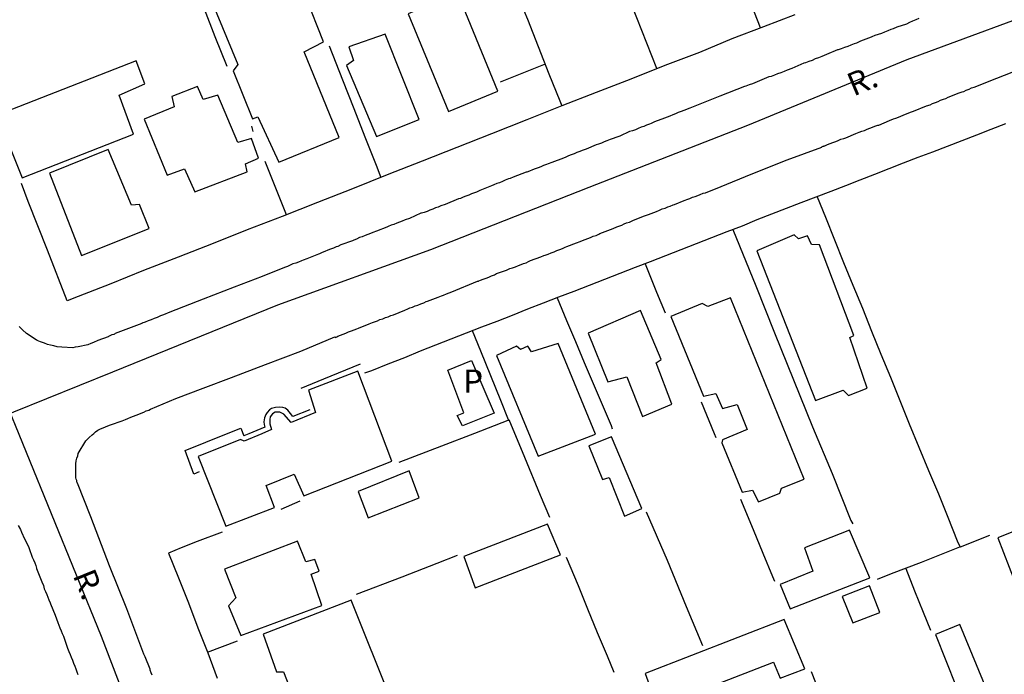
# Model space of a CAD drawing. Units: millimetres. Extents: x 173492 to 175908, y 1665949 to 1668726.
# Drawn here: x 175172 to 175278, y 1668074 to 1668144 of the extents above; entities that cross this region are included whole.
import ezdxf
from ezdxf.enums import TextEntityAlignment as Align

# ---------------------------------------------------------------- set-up
doc = ezdxf.new("R2010")
doc.units = ezdxf.units.MM
doc.header["$MEASUREMENT"] = 0
for name, color, linetype in [('V-EDIFICACAO', 2, 'Continuous'), ('V-EIXO_DE_LOGRADOURO', 3, 'Continuous'), ('V-LOTE', 1, 'Continuous'), ('V-NOME_DOS_LOGRADOUROS', 7, 'Continuous'), ('V-QUADRA', 2, 'Continuous'), ('V-TESTADA', 5, 'Continuous')]:
    doc.layers.add(name, color=color, linetype=linetype)

msp = doc.modelspace()

# ---------------------------------------------------------------- linework, layer by layer
at = {"layer": 'V-EDIFICACAO'}
for points in [[(175198.57, 1668156.43), (175197.83, 1668156.31), (175197.39, 1668157.18), (175195.08, 1668156.35), (175197.27, 1668150.51), (175192.39, 1668148.61), (175192.96, 1668146.96), (175192.15, 1668146.49), (175195.03, 1668139.51), (175194.52, 1668138.86), (175196.63, 1668133.67), (175197.18, 1668133.88), (175199.45, 1668129), (175205.94, 1668131.66), (175202.2, 1668140.89), (175204.26, 1668141.97), (175198.57, 1668156.43)], [(175213.38, 1668144.99), (175217.74, 1668134.48), (175223.03, 1668136.65), (175218.7, 1668147.29), (175213.38, 1668144.99)], [(175207.01, 1668141.41), (175207.51, 1668139.95), (175206.73, 1668139.41), (175209.98, 1668131.76), (175214.57, 1668133.6), (175210.91, 1668142.78), (175207.01, 1668141.41)], [(175169.06, 1668134.08), (175171.8, 1668127.32), (175183.81, 1668132.03), (175182.27, 1668136.23), (175185.02, 1668137.44), (175184.07, 1668139.91), (175169.06, 1668134.08)], [(175192.9, 1668136.22), (175191.29, 1668135.77), (175190.7, 1668137.15), (175187.92, 1668136.07), (175188.17, 1668134.95), (175184.94, 1668133.63), (175187.41, 1668127.62), (175189.3, 1668128.3), (175190.41, 1668125.81), (175196.03, 1668127.96), (175195.87, 1668128.81), (175197.27, 1668129.45), (175196.52, 1668131.54), (175195.05, 1668131.11), (175192.9, 1668136.22)], [(175181.08, 1668130.37), (175174.76, 1668127.81), (175178.19, 1668118.95), (175185.49, 1668121.85), (175184.46, 1668124.46), (175183.57, 1668124.38), (175181.08, 1668130.37)], [(175254.98, 1668121.17), (175250.95, 1668119.46), (175257.26, 1668103.35), (175260.26, 1668104.44), (175260.83, 1668103.89), (175262.84, 1668104.66), (175260.97, 1668110.14), (175261.4, 1668110.35), (175257.68, 1668120.12), (175256.84, 1668120.15), (175256.4, 1668121.09), (175255.42, 1668120.76), (175254.98, 1668121.17)], [(175248.12, 1668114.39), (175245.66, 1668113.47), (175245.07, 1668113.8), (175241.68, 1668112.4), (175245.18, 1668103.81), (175246.54, 1668104.09), (175247.26, 1668102.46), (175248.83, 1668102.9), (175249.91, 1668100.2), (175247.26, 1668099.09), (175247.16, 1668098.77), (175249.36, 1668093.47), (175250.47, 1668093.68), (175251.13, 1668092.41), (175253.43, 1668093.36), (175253.6, 1668093.91), (175256.05, 1668094.86), (175248.12, 1668114.39)], [(175238.41, 1668113.03), (175232.78, 1668110.58), (175234.91, 1668105.36), (175236.93, 1668105.9), (175238.64, 1668101.6), (175241.77, 1668102.93), (175240.09, 1668107.41), (175240.64, 1668107.75), (175238.41, 1668113.03)], [(175226.68, 1668108.58), (175226.29, 1668109.18), (175225.48, 1668108.84), (175225.07, 1668109.18), (175222.9, 1668108.19), (175227.38, 1668097.33), (175233.56, 1668099.71), (175229.55, 1668109.47), (175226.68, 1668108.58)], [(175217.66, 1668106.59), (175220.2, 1668107.64), (175222.66, 1668101.97), (175222.66, 1668101.97), (175219.24, 1668100.62), (175218.65, 1668101.73), (175218.65, 1668101.73), (175219.39, 1668102.02), (175217.66, 1668106.59), (175217.66, 1668106.59)], [(175200.78, 1668100.98), (175199.98, 1668101.86), (175199.55, 1668102.09), (175199.05, 1668102.09), (175198.76, 1668101.91), (175198.53, 1668101.57), (175198.48, 1668101.28), (175198.5, 1668100.81), (175198.68, 1668100.21), (175197.61, 1668099.74), (175195.71, 1668098.97), (175195.34, 1668099.13), (175190.77, 1668097.29), (175193.74, 1668089.82), (175198.97, 1668091.81), (175198.1, 1668094.19), (175201.1, 1668095.42), (175202.13, 1668093.06), (175211.64, 1668096.82), (175207.95, 1668106.51), (175202.64, 1668104.44), (175203.39, 1668102.06)], [(175235.3, 1668099.43), (175232.84, 1668098.47), (175232.84, 1668098.47), (175234.32, 1668094.82), (175235.03, 1668095.05), (175236.69, 1668090.87), (175236.69, 1668090.87), (175238.56, 1668091.71), (175235.3, 1668099.43), (175235.3, 1668099.43)], [(175208, 1668093.53), (175209.09, 1668090.69), (175214.57, 1668092.86), (175213.51, 1668095.75), (175208, 1668093.53)], [(175276.89, 1668088.55), (175278.75, 1668083.82), (175286.81, 1668087.79), (175285.07, 1668091.8), (175276.89, 1668088.55)], [(175219.37, 1668086.53), (175220.61, 1668083.15), (175229.81, 1668086.7), (175228.41, 1668090.03), (175219.37, 1668086.53)], [(175260.91, 1668089.38), (175256.06, 1668087.48), (175256.99, 1668084.95), (175253.46, 1668083.52), (175254.54, 1668080.89), (175263.11, 1668084.23), (175263.11, 1668084.23), (175260.91, 1668089.38)], [(175193.61, 1668085.17), (175194.81, 1668082.07), (175194.05, 1668081.21), (175195.36, 1668078.04), (175204.09, 1668081.26), (175202.92, 1668084.62), (175203.8, 1668084.96), (175203.33, 1668086.23), (175202.37, 1668085.97), (175201.45, 1668088.19), (175193.61, 1668085.17)], [(175263.08, 1668083.37), (175260.15, 1668082.22), (175261.29, 1668079.38), (175264.2, 1668080.49), (175263.08, 1668083.37), (175263.08, 1668083.37)], [(175207.26, 1668081.82), (175197.76, 1668078.18), (175199.22, 1668074.13), (175199.95, 1668074.1), (175202.62, 1668067.32), (175202.24, 1668066.8), (175203.15, 1668064.48), (175204.03, 1668064.45), (175204.78, 1668062.6), (175204.14, 1668061.88), (175205.24, 1668059.27), (175214.7, 1668062.92), (175212.64, 1668068.21), (175213.41, 1668068.78), (175212.59, 1668070.84), (175211.65, 1668070.8), (175207.26, 1668081.82)], [(175253.9, 1668079.76), (175238.92, 1668073.92), (175240.25, 1668070.32), (175240.25, 1668070.32), (175252.73, 1668075.15), (175252.73, 1668075.15), (175253.46, 1668073.42), (175256.13, 1668074.43), (175253.9, 1668079.76)], [(175272.81, 1668079.2), (175270.2, 1668078.14), (175274.64, 1668066.94), (175274.64, 1668066.94), (175277.32, 1668068.28), (175272.81, 1668079.2)]]:
    msp.add_lwpolyline(points, close=True, dxfattribs=at)
at = {"layer": 'V-EIXO_DE_LOGRADOURO'}
for points in [[(175362.63, 1667616.6), (175344.52, 1667661.67), (175325.86, 1667707.92), (175307.2, 1667754.17), (175288.54, 1667800.42), (175270.35, 1667846.67), (175252.16, 1667892.92), (175233.97, 1667939.17), (175215.78, 1667985.42), (175198.07, 1668031.67), (175180.36, 1668077.92), (175161.46, 1668124.17), (175143.36, 1668170.79)], [(175007.1, 1668036.65), (175024.29, 1668043.71), (175041.6, 1668050.77), (175058.91, 1668057.83), (175076.22, 1668064.89), (175093.29, 1668071.47), (175110.48, 1668077.68), (175128.16, 1668084.87), (175145.96, 1668092.06), (175163.76, 1668099.25), (175181.56, 1668106.44), (175199.36, 1668113.63), (175215.82, 1668119.6), (175232.89, 1668126.3), (175249.96, 1668133), (175267.15, 1668140.06), (175284.83, 1668146.64), (175302.38, 1668153.22), (175319.93, 1668160.16), (175337.35, 1668167.09)]]:
    msp.add_lwpolyline(points, dxfattribs=at)
at = {"layer": 'V-LOTE'}
for points in [[(175215.56, 1668170.55), (175216.96, 1668167.23), (175218.14, 1668164.34), (175219.29, 1668161.55), (175220.38, 1668158.73), (175221.52, 1668155.87), (175222.7, 1668153), (175223.88, 1668150.13), (175225.06, 1668147.26), (175226.24, 1668144.39), (175227.38, 1668141.46), (175228.55, 1668138.53), (175229.72, 1668135.6)], [(175240.18, 1668139.08), (175238.02, 1668144.54), (175236.05, 1668149.46), (175234.08, 1668154.36), (175232.11, 1668159.26), (175230.06, 1668164.18), (175228.09, 1668169.1)], [(175193.89, 1668139.32), (175192.61, 1668142.52), (175191.43, 1668145.47), (175190.23, 1668148.42), (175189.24, 1668150.91)], [(175251.34, 1668143.47), (175249.4, 1668148.46), (175249, 1668149.41)], [(175255.02, 1668144.87), (175251.66, 1668143.59), (175248.25, 1668142.28), (175244.75, 1668140.83), (175241.02, 1668139.41), (175237.38, 1668137.96), (175233.65, 1668136.51), (175229.92, 1668135.06), (175226.17, 1668133.55), (175222.36, 1668132.07), (175218.63, 1668130.59), (175214.88, 1668129.11), (175211.13, 1668127.63), (175207.38, 1668126.15), (175203.63, 1668124.67), (175199.82, 1668123.16), (175196.04, 1668121.71), (175192.37, 1668120.23), (175188.62, 1668118.78), (175184.89, 1668117.33), (175181.36, 1668115.91), (175177.83, 1668114.54), (175176.66, 1668114.08), (175174.53, 1668119.52), (175172.45, 1668124.78), (175171.74, 1668126.71)], [(175204.86, 1668141.52), (175206.32, 1668137.88), (175207.52, 1668134.8), (175208.72, 1668131.74), (175209.95, 1668128.69), (175210.43, 1668127.35)], [(175228.14, 1668139.57), (175223.31, 1668137.61)], [(175229.72, 1668135.6), (175229.93, 1668135.07)], [(175277.72, 1668133.14), (175276.16, 1668132.53), (175274.6, 1668131.92), (175273.02, 1668131.31), (175271.44, 1668130.7), (175269.86, 1668130.1), (175268.28, 1668129.5), (175266.72, 1668128.89), (175265.16, 1668128.28), (175263.6, 1668127.67), (175262.04, 1668127.06), (175260.48, 1668126.45), (175258.92, 1668125.84), (175257.31, 1668125.23), (175255.7, 1668124.62), (175254.12, 1668124.01), (175252.54, 1668123.4), (175250.96, 1668122.79), (175249.38, 1668122.13), (175247.71, 1668121.49), (175246.06, 1668120.85), (175244.41, 1668120.21), (175242.76, 1668119.57), (175241.11, 1668118.93), (175239.46, 1668118.29), (175237.84, 1668117.65), (175236.19, 1668117.01), (175234.54, 1668116.37), (175232.89, 1668115.73), (175231.24, 1668115.09), (175229.59, 1668114.45), (175227.92, 1668113.81), (175226.25, 1668113.17), (175224.58, 1668112.5), (175222.93, 1668111.86), (175221.28, 1668111.22), (175221.28, 1668111.22), (175219.63, 1668110.58), (175217.98, 1668109.94), (175216.33, 1668109.3), (175214.68, 1668108.66), (175213, 1668107.94), (175211.21, 1668107.24), (175209.42, 1668106.54), (175208.68, 1668106.27)], [(175196.5, 1668132.87), (175196.67, 1668132.31)], [(175200.27, 1668123.34), (175198.71, 1668127.28), (175197.98, 1668129.09)], [(175257.43, 1668125.28), (175258.33, 1668123.1), (175259.3, 1668120.65), (175260.27, 1668118.2), (175261.3, 1668115.75), (175262.33, 1668113.3), (175263.3, 1668110.82), (175264.31, 1668108.33), (175265.33, 1668105.84), (175266.34, 1668103.33), (175267.35, 1668100.82), (175268.4, 1668098.31), (175269.45, 1668095.8), (175270.5, 1668093.29), (175271.51, 1668090.76), (175272.52, 1668088.23), (175272.84, 1668087.55)], [(175248.35, 1668121.74), (175250.83, 1668115.67), (175252.85, 1668110.64), (175254.9, 1668105.58), (175256.95, 1668100.52), (175259.06, 1668095.46), (175261.08, 1668090.4), (175261.27, 1668090.04)], [(175238.91, 1668118.07), (175240.14, 1668115.01), (175241.07, 1668112.78)], [(175229.42, 1668114.39), (175230.44, 1668111.95), (175231.4, 1668109.69), (175232.36, 1668107.43), (175233.32, 1668105.17), (175234.28, 1668102.91), (175235.24, 1668100.65), (175235.36, 1668100.29)], [(175221.2, 1668108.64), (175220.3, 1668110.84)], [(175224.21, 1668101.26), (175223.38, 1668103.34), (175222.29, 1668105.99), (175221.2, 1668108.64)], [(175244.95, 1668103.18), (175246.34, 1668099.78), (175246.52, 1668099.34)], [(175212.43, 1668096.69), (175217, 1668098.44), (175220.56, 1668099.81), (175224.14, 1668101.23), (175224.19, 1668101.23), (175224.22, 1668101.28), (175225.92, 1668097.24), (175227.62, 1668093.14), (175228.6, 1668090.76)], [(175193.8, 1668099.76), (175195.35, 1668100.35)], [(175195.35, 1668100.35), (175195.68, 1668099.55)], [(175189.38, 1668097.96), (175191.59, 1668098.86), (175193.8, 1668099.76)], [(175190.88, 1668095.64), (175190.31, 1668095.4), (175189.38, 1668097.96)], [(175249.19, 1668092.71), (175250.56, 1668089.44), (175251.59, 1668086.9), (175252.63, 1668084.39), (175252.85, 1668083.87)], [(175201.71, 1668092.48), (175199.66, 1668091.6)], [(175239.02, 1668091.33), (175241.3, 1668086.15), (175243.32, 1668081.17), (175245.1, 1668076.96)], [(175193.36, 1668089.17), (175190.64, 1668088.14), (175188.95, 1668087.48), (175187.56, 1668086.91)], [(175275.99, 1668088.79), (175272.84, 1668087.55), (175272.79, 1668087.53), (175268.65, 1668085.89), (175265.42, 1668084.66), (175263.92, 1668084.06)], [(175187.56, 1668086.91), (175187.56, 1668086.91), (175188.65, 1668084.23), (175189.71, 1668081.55), (175190.73, 1668078.85), (175191.81, 1668076.15), (175192.81, 1668073.45)], [(175207.83, 1668082.47), (175212.73, 1668084.36), (175216.5, 1668085.81), (175218.69, 1668086.68)], [(175230.39, 1668086.46), (175231.68, 1668083.42), (175232.71, 1668080.89), (175233.76, 1668078.36), (175234.83, 1668075.83), (175235.55, 1668074.08)], [(175266.98, 1668085.25), (175267.94, 1668082.83), (175268.87, 1668080.56), (175269.66, 1668078.59)], [(175191.77, 1668076.25), (175194.99, 1668077.47)], [(175256.79, 1668074.16), (175258.28, 1668070.43), (175259.39, 1668067.86), (175259.61, 1668067.26)]]:
    msp.add_lwpolyline(points, dxfattribs=at)
at = {"layer": 'V-QUADRA'}
for points in [[(175268.41, 1668144.47), (175268.07, 1668144.33), (175267.72, 1668144.18), (175267.38, 1668144.05), (175267.05, 1668143.88), (175266.04, 1668143.54), (175265.63, 1668143.36), (175265.39, 1668143.3), (175265.05, 1668143.15), (175264.7, 1668143.02), (175264.36, 1668142.87), (175264.01, 1668142.76), (175263.67, 1668142.63), (175263.32, 1668142.5), (175263.25, 1668142.48), (175262.11, 1668142.03), (175261.68, 1668141.83), (175261.42, 1668141.74), (175261.08, 1668141.59), (175260.73, 1668141.47), (175260.39, 1668141.34), (175260.04, 1668141.21), (175259.7, 1668141.1), (175259.63, 1668141.1), (175258.45, 1668140.6), (175257.93, 1668140.39), (175257.58, 1668140.26), (175257.24, 1668140.13), (175256.89, 1668139.97), (175256.55, 1668139.85), (175256.2, 1668139.72), (175256.01, 1668139.68), (175254.73, 1668139.09), (175254.22, 1668138.9), (175253.87, 1668138.77), (175253.53, 1668138.64), (175253.18, 1668138.51), (175252.84, 1668138.36), (175252.49, 1668138.25), (175252.25, 1668138.21), (175250.98, 1668137.67), (175250.46, 1668137.45), (175250.12, 1668137.32), (175249.77, 1668137.19), (175249.62, 1668137.15), (175246.95, 1668136.1), (175243.74, 1668134.82), (175243.08, 1668134.56), (175242.78, 1668134.47), (175242.48, 1668134.35), (175242.18, 1668134.22), (175241.88, 1668134.11), (175241.57, 1668133.96), (175241.27, 1668133.87), (175240.99, 1668133.74), (175239.93, 1668133.35), (175239.57, 1668133.16), (175239.37, 1668133.11), (175239.07, 1668132.98), (175238.77, 1668132.86), (175238.47, 1668132.77), (175238.17, 1668132.62), (175237.86, 1668132.49), (175237.56, 1668132.38), (175237.24, 1668132.3), (175236.18, 1668131.82), (175235.75, 1668131.67), (175235.45, 1668131.54), (175235.14, 1668131.43), (175234.8, 1668131.3), (175234.8, 1668131.3), (175234.5, 1668131.18), (175234.2, 1668131.07), (175233.89, 1668130.94), (175233.65, 1668130.87), (175232.56, 1668130.42), (175232.12, 1668130.25), (175231.87, 1668130.16), (175231.56, 1668130.03), (175231.26, 1668129.92), (175230.96, 1668129.79), (175230.66, 1668129.69), (175230.36, 1668129.56), (175230.12, 1668129.43), (175228.85, 1668128.97), (175228.48, 1668128.82), (175228.28, 1668128.76), (175227.98, 1668128.65), (175227.68, 1668128.52), (175227.38, 1668128.39), (175227.08, 1668128.28), (175226.77, 1668128.18), (175226.47, 1668128.05), (175226.17, 1668127.94), (175226.1, 1668127.92), (175224.7, 1668127.4), (175224.38, 1668127.25), (175224.18, 1668127.21), (175223.84, 1668127.05), (175223.54, 1668126.92), (175223.24, 1668126.79), (175222.93, 1668126.71), (175222.63, 1668126.58), (175222.35, 1668126.45), (175221.12, 1668125.95), (175220.73, 1668125.78), (175220.52, 1668125.72), (175220.22, 1668125.59), (175219.91, 1668125.46), (175219.61, 1668125.33), (175219.31, 1668125.24), (175219.01, 1668125.11), (175218.81, 1668125.05), (175217.37, 1668124.46), (175216.91, 1668124.29), (175216.63, 1668124.16), (175216.33, 1668124.08), (175216.03, 1668123.95), (175215.73, 1668123.82), (175215.43, 1668123.71), (175215.12, 1668123.6), (175214.82, 1668123.51), (175214.76, 1668123.5), (175213.53, 1668122.95), (175213.05, 1668122.78), (175212.75, 1668122.65), (175212.45, 1668122.54), (175212.15, 1668122.44), (175211.84, 1668122.31), (175211.54, 1668122.22), (175211.24, 1668122.07), (175211.09, 1668122.01), (175209.97, 1668121.57), (175209.57, 1668121.42), (175209.34, 1668121.31), (175209.04, 1668121.23), (175208.74, 1668121.1), (175208.44, 1668120.97), (175208.13, 1668120.88), (175207.83, 1668120.73), (175207.53, 1668120.62), (175207.38, 1668120.54), (175206.15, 1668120.09), (175205.82, 1668119.93), (175205.63, 1668119.89), (175205.33, 1668119.76), (175205.03, 1668119.63), (175204.72, 1668119.52), (175204.42, 1668119.39), (175204.12, 1668119.26), (175203.82, 1668119.15), (175203.71, 1668119.09), (175202.48, 1668118.6), (175202.09, 1668118.44), (175201.88, 1668118.38), (175201.57, 1668118.25), (175201.27, 1668118.12), (175200.97, 1668118.04), (175200.67, 1668117.91), (175200.37, 1668117.78), (175200.06, 1668117.65), (175197.67, 1668116.71), (175194.63, 1668115.54), (175191.3, 1668114.26), (175187.72, 1668112.84), (175187.03, 1668112.58), (175186.69, 1668112.45), (175186.34, 1668112.27), (175186.04, 1668112.17), (175185.7, 1668112.04), (175185.39, 1668111.91), (175185.39, 1668111.91), (175185.05, 1668111.78), (175184.7, 1668111.65), (175184.68, 1668111.63), (175181.84, 1668110.55), (175181.77, 1668110.48), (175181.68, 1668110.46), (175181.47, 1668110.4), (175181.12, 1668110.22), (175181.06, 1668110.18), (175179.96, 1668109.79), (175179.5, 1668109.6), (175179.22, 1668109.47), (175178.88, 1668109.32), (175178.53, 1668109.25), (175178.19, 1668109.19), (175177.84, 1668109.12), (175177.5, 1668109.08), (175177.26, 1668109.02), (175176.07, 1668109.08), (175175.56, 1668109.12), (175175.21, 1668109.21), (175174.87, 1668109.3), (175174.52, 1668109.38), (175174.22, 1668109.51), (175173.79, 1668109.66), (175173.44, 1668109.81), (175173.33, 1668109.86), (175172.29, 1668110.55), (175171.84, 1668110.94), (175171.5, 1668111.3)], [(175185.8, 1668073.74), (175185.72, 1668074), (175185.61, 1668074.31), (175185.59, 1668074.41), (175185.07, 1668075.73), (175184.92, 1668076.03), (175183.07, 1668080.89), (175181.22, 1668085.55), (175179.2, 1668090.81), (175177.75, 1668094.42), (175177.73, 1668094.47), (175177.71, 1668094.65), (175177.71, 1668094.72), (175177.67, 1668094.8), (175177.62, 1668094.88), (175177.6, 1668095.01), (175177.58, 1668095.41), (175177.58, 1668095.71), (175177.58, 1668095.97), (175177.58, 1668096.27), (175177.58, 1668096.53), (175177.62, 1668096.83), (175177.69, 1668097.13), (175177.8, 1668097.39), (175177.84, 1668097.63), (175178.68, 1668099), (175179.02, 1668099.37), (175179.33, 1668099.65), (175179.53, 1668099.78), (175179.72, 1668099.95), (175179.96, 1668100.13), (175180.24, 1668100.28), (175180.52, 1668100.39), (175180.77, 1668100.52), (175181.04, 1668100.6), (175181.31, 1668100.73), (175182.59, 1668101.14), (175182.95, 1668101.29), (175183.19, 1668101.4), (175183.5, 1668101.53), (175183.8, 1668101.64), (175184.08, 1668101.77), (175184.36, 1668101.85), (175184.64, 1668101.98), (175184.92, 1668102.09), (175185.18, 1668102.22), (175185.44, 1668102.31), (175185.63, 1668102.4), (175188.36, 1668103.54), (175191.32, 1668104.65), (175194.36, 1668105.82), (175198, 1668107.21), (175201.81, 1668108.66), (175205.48, 1668110.2), (175205.54, 1668110.14), (175205.69, 1668110.21), (175205.8, 1668110.27), (175206.11, 1668110.37), (175206.38, 1668110.5), (175206.67, 1668110.59), (175206.97, 1668110.72), (175207.27, 1668110.85), (175207.57, 1668110.96), (175207.87, 1668111.07), (175208.02, 1668111.13), (175209.17, 1668111.58), (175209.53, 1668111.73), (175209.77, 1668111.82), (175210.08, 1668111.93), (175210.35, 1668112.06), (175210.64, 1668112.14), (175210.94, 1668112.27), (175211.24, 1668112.36), (175211.52, 1668112.49), (175211.8, 1668112.58), (175211.82, 1668112.58), (175213.01, 1668113.05), (175213.35, 1668113.2), (175213.57, 1668113.31), (175213.87, 1668113.4), (175214.15, 1668113.52), (175214.43, 1668113.61), (175214.74, 1668113.74), (175215.06, 1668113.87), (175215.34, 1668114), (175215.45, 1668114.05), (175216.63, 1668114.47), (175216.98, 1668114.62), (175217.19, 1668114.69), (175217.5, 1668114.82), (175217.5, 1668114.82), (175217.8, 1668114.93), (175218.1, 1668115.03), (175220.84, 1668116.2), (175220.95, 1668116.2), (175220.99, 1668116.22), (175221.16, 1668116.29), (175221.47, 1668116.42), (175221.77, 1668116.5), (175222.07, 1668116.63), (175222.37, 1668116.76), (175222.67, 1668116.89), (175222.91, 1668117.02), (175223.97, 1668117.39), (175224.35, 1668117.54), (175224.62, 1668117.62), (175224.96, 1668117.75), (175225.26, 1668117.88), (175225.57, 1668117.97), (175225.82, 1668118.1), (175226.08, 1668118.18), (175226.36, 1668118.31), (175226.58, 1668118.42), (175227.68, 1668118.81), (175228, 1668118.96), (175228.15, 1668119), (175228.46, 1668119.11), (175228.8, 1668119.24), (175229.1, 1668119.35), (175229.41, 1668119.5), (175229.71, 1668119.61), (175230.01, 1668119.72), (175230.31, 1668119.85), (175230.46, 1668119.91), (175231.52, 1668120.32), (175231.93, 1668120.47), (175232.17, 1668120.56), (175232.45, 1668120.69), (175232.73, 1668120.77), (175233.03, 1668120.9), (175233.33, 1668121.03), (175233.63, 1668121.12), (175233.91, 1668121.25), (175234.04, 1668121.32), (175235.45, 1668121.85), (175235.85, 1668122.03), (175236.09, 1668122.11), (175236.4, 1668122.22), (175236.65, 1668122.35), (175236.91, 1668122.46), (175237.22, 1668122.56), (175237.51, 1668122.69), (175237.67, 1668122.76), (175238.86, 1668123.23), (175239.26, 1668123.36), (175239.55, 1668123.49), (175239.85, 1668123.58), (175240.15, 1668123.71), (175240.45, 1668123.84), (175240.75, 1668123.97), (175241.06, 1668124.05), (175241.36, 1668124.18), (175241.62, 1668124.27), (175241.92, 1668124.4), (175242.07, 1668124.46), (175243.13, 1668124.87), (175243.51, 1668125.02), (175243.73, 1668125.09), (175244.01, 1668125.22), (175244.29, 1668125.3), (175244.57, 1668125.43), (175244.85, 1668125.52), (175245.16, 1668125.65), (175245.43, 1668125.72), (175247.1, 1668126.4), (175250.35, 1668127.71), (175254.22, 1668129.25), (175257.95, 1668130.62), (175257.94, 1668130.66), (175258.1, 1668130.72), (175258.16, 1668130.74), (175258.21, 1668130.76), (175258.27, 1668130.78), (175258.57, 1668130.91), (175258.83, 1668131), (175259.14, 1668131.13), (175259.44, 1668131.22), (175259.72, 1668131.35), (175260, 1668131.47), (175260.3, 1668131.56), (175260.54, 1668131.61), (175261.6, 1668132.08), (175261.98, 1668132.23), (175262.26, 1668132.34), (175262.54, 1668132.42), (175262.82, 1668132.55), (175263.11, 1668132.66), (175263.41, 1668132.77), (175263.67, 1668132.9), (175263.97, 1668132.98), (175264.07, 1668132.99), (175264.07, 1668132.99), (175265.22, 1668133.5), (175265.65, 1668133.68), (175265.91, 1668133.76), (175266.21, 1668133.85), (175266.45, 1668133.96), (175266.69, 1668134.06), (175266.95, 1668134.17), (175267.25, 1668134.28), (175267.51, 1668134.39), (175267.81, 1668134.5), (175267.83, 1668134.5), (175269.21, 1668135.06), (175269.6, 1668135.19), (175269.88, 1668135.31), (175270.18, 1668135.42), (175270.46, 1668135.55), (175270.74, 1668135.68), (175271.04, 1668135.79), (175271.3, 1668135.88), (175271.54, 1668136.01), (175272.73, 1668136.46), (175273.07, 1668136.59), (175273.25, 1668136.63), (175273.5, 1668136.76), (175273.81, 1668136.87), (175274.07, 1668137), (175274.37, 1668137.08), (175276.78, 1668138.05), (175280.11, 1668139.33)], [(175171.39, 1668089.86), (175171.61, 1668089.45), (175171.74, 1668089.15), (175171.88, 1668088.85), (175171.91, 1668088.78), (175172.51, 1668087.51), (175172.66, 1668087.08), (175172.77, 1668086.78), (175172.9, 1668086.47), (175173.03, 1668086.17), (175173.16, 1668085.87), (175173.27, 1668085.57), (175173.35, 1668085.27), (175173.36, 1668085.24), (175173.94, 1668083.8), (175174.09, 1668083.41), (175174.19, 1668083.07), (175174.32, 1668082.76), (175174.45, 1668082.46), (175174.58, 1668082.16), (175174.69, 1668081.86), (175174.82, 1668081.55), (175174.87, 1668081.45), (175175.36, 1668080.22), (175175.51, 1668079.83), (175175.66, 1668079.44), (175175.77, 1668079.14), (175175.88, 1668078.84), (175176.01, 1668078.53), (175176.11, 1668078.23), (175176.25, 1668077.95), (175176.7, 1668076.68), (175176.85, 1668076.31), (175176.96, 1668075.99), (175177.09, 1668075.69), (175177.22, 1668075.38), (175177.34, 1668075.04), (175177.47, 1668074.74), (175177.6, 1668074.44), (175177.71, 1668074.13), (175177.82, 1668073.83)]]:
    msp.add_lwpolyline(points, dxfattribs=at)
at = {"layer": 'V-TESTADA'}
for points in [[(175255.02, 1668144.87), (175251.66, 1668143.59), (175248.25, 1668142.28), (175244.75, 1668140.83), (175241.02, 1668139.41), (175237.38, 1668137.96), (175233.65, 1668136.51), (175229.92, 1668135.06), (175226.17, 1668133.55), (175222.36, 1668132.07), (175218.63, 1668130.59), (175214.88, 1668129.11), (175211.13, 1668127.63), (175207.38, 1668126.15), (175203.63, 1668124.67), (175199.82, 1668123.16), (175196.04, 1668121.71), (175192.37, 1668120.23), (175188.62, 1668118.78), (175184.89, 1668117.33), (175181.36, 1668115.91), (175177.83, 1668114.54), (175176.66, 1668114.08), (175174.53, 1668119.52), (175172.45, 1668124.78), (175171.74, 1668126.71)], [(175277.72, 1668133.14), (175276.16, 1668132.53), (175274.6, 1668131.92), (175273.02, 1668131.31), (175271.44, 1668130.7), (175269.86, 1668130.1), (175268.28, 1668129.5), (175266.72, 1668128.89), (175265.16, 1668128.28), (175263.6, 1668127.67), (175262.04, 1668127.06), (175260.48, 1668126.45), (175258.92, 1668125.84), (175257.31, 1668125.23), (175255.7, 1668124.62), (175254.12, 1668124.01), (175252.54, 1668123.4), (175250.96, 1668122.79), (175249.38, 1668122.13), (175247.71, 1668121.49), (175246.06, 1668120.85), (175244.41, 1668120.21), (175242.76, 1668119.57), (175241.11, 1668118.93), (175239.46, 1668118.29), (175237.84, 1668117.65), (175236.19, 1668117.01), (175234.54, 1668116.37), (175232.89, 1668115.73), (175231.24, 1668115.09), (175229.59, 1668114.45), (175227.92, 1668113.81), (175226.25, 1668113.17), (175224.58, 1668112.5), (175222.93, 1668111.86), (175221.28, 1668111.22), (175221.28, 1668111.22), (175219.63, 1668110.58), (175217.98, 1668109.94), (175216.33, 1668109.3), (175214.68, 1668108.66), (175213, 1668107.94), (175211.21, 1668107.24), (175209.42, 1668106.54), (175208.68, 1668106.27)], [(175208.23, 1668107.26), (175204.25, 1668105.64), (175201.83, 1668104.64)], [(175202.8, 1668102.34), (175200.96, 1668101.6), (175200.72, 1668101.95), (175200.42, 1668102.29), (175200.12, 1668102.52), (175199.87, 1668102.58), (175199.48, 1668102.61), (175199.1, 1668102.59), (175198.68, 1668102.47), (175198.45, 1668102.34), (175198.18, 1668102.04), (175198.04, 1668101.83), (175197.9, 1668101.47), (175197.83, 1668101.05), (175197.87, 1668100.74), (175197.95, 1668100.47), (175196.22, 1668099.75), (175195.68, 1668099.54)], [(175193.8, 1668099.76), (175195.35, 1668100.35)], [(175189.38, 1668097.96), (175191.59, 1668098.86), (175193.8, 1668099.76)], [(175187.56, 1668086.91), (175187.56, 1668086.91), (175188.65, 1668084.23), (175189.71, 1668081.55), (175190.73, 1668078.85), (175191.81, 1668076.15), (175192.81, 1668073.45)]]:
    msp.add_lwpolyline(points, dxfattribs=at)

# ---------------------------------------------------------------- texts
at = {"layer": 'V-NOME_DOS_LOGRADOUROS'}
for rotation, p in [(23, (175261.66, 1668135.34)), (292, (175176.51, 1668084.23))]:
    msp.add_text('R.', height=2.5, rotation=rotation, dxfattribs=at).set_placement(p, align=Align.BOTTOM_LEFT)
msp.add_text('P', height=2.5, dxfattribs=at).set_placement((175219.3, 1668103.39), align=Align.BOTTOM_LEFT)

doc.saveas('drawing.dxf')
